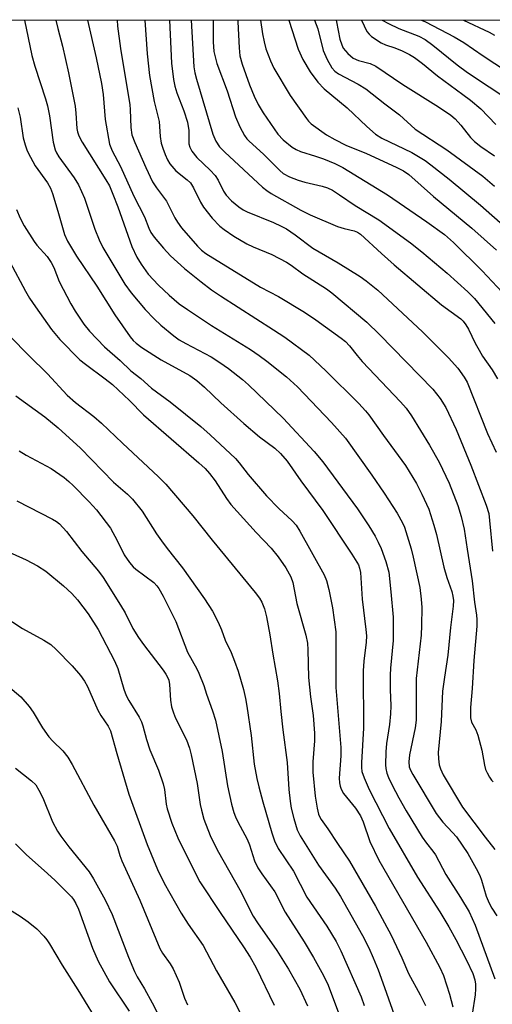
# Model space of a CAD drawing. Units: inches. Extents: x 1333762 to 1339762, y 529445 to 533446.
# Drawn here: x 1334821 to 1334935, y 533207 to 533446 of the extents above; entities that cross this region are included whole.
import ezdxf

# ---------------------------------------------------------------- set-up
doc = ezdxf.new("R2010")
doc.units = ezdxf.units.IN
doc.header["$MEASUREMENT"] = 0
doc.layers.add('NTRL-Trees', color=3, linetype='Continuous')
doc.layers.add('Undefined', color=1, linetype='Continuous')

msp = doc.modelspace()

# ---------------------------------------------------------------- linework, layer by layer
at = {"layer": 'NTRL-Trees'}
msp.add_lwpolyline([(1333762.5, 533445.76), (1335125.62, 533445.64), (1335113.56, 533425.66), (1334973.13, 533197.56), (1334952.3, 533160.06), (1334931.47, 533130.89), (1334893.97, 533097.56), (1334860.63, 533043.39), (1334864.8, 533026.72), (1334831.47, 532993.39), (1334810.63, 532951.72), (1334768.97, 532876.72), (1334727.3, 532814.22), (1334693.96, 532743.39), (1334673.13, 532701.72)], dxfattribs=at)
at = {"layer": 'Undefined'}
for points, elevation in [([(1334867.8, 533445.66), (1334867.76, 533440.36), (1334867.94, 533438.07), (1334868.7, 533435.13), (1334871.18, 533428.49), (1334873.16, 533422.19), (1334874.24, 533419.78), (1334875.35, 533417.72), (1334875.95, 533416.94), (1334876.53, 533416.34), (1334879.98, 533413.16), (1334883.91, 533409.22), (1334884.75, 533408.52), (1334886.24, 533407.73), (1334888.35, 533406.86), (1334889.99, 533406.37), (1334894.17, 533405.46), (1334895.44, 533405.01), (1334896.68, 533404.44), (1334898.37, 533403.37), (1334902.18, 533400.76), (1334907.91, 533397.28), (1334915.55, 533391.71), (1334918.33, 533389.49), (1334924.44, 533384.32), (1334929.46, 533379.85), (1334931.04, 533378.25), (1334935.94, 533372.19)], 308), ([(1334873.72, 533445.66), (1334873.75, 533445.24), (1334874.06, 533438.94), (1334874.26, 533437.03), (1334874.81, 533434.95), (1334876.61, 533430), (1334877.67, 533427.22), (1334878.67, 533425.2), (1334879.88, 533423.21), (1334883.41, 533418.06), (1334884.73, 533416.64), (1334886.94, 533414.9), (1334887.89, 533414.32), (1334888.91, 533413.86), (1334892.56, 533412.72), (1334894.48, 533412.02), (1334897.2, 533410.94), (1334899.15, 533409.95), (1334909.95, 533403.36), (1334919.54, 533396.81), (1334923.75, 533393.69), (1334925.96, 533391.76), (1334932.92, 533384.93), (1334940.19, 533377.21)], 306), ([(1334879.25, 533445.66), (1334879.74, 533442.32), (1334880.1, 533440.41), (1334880.55, 533438.74), (1334881.66, 533435.83), (1334882.47, 533434.01), (1334886.44, 533427.4), (1334890.36, 533421.83), (1334890.89, 533421.16), (1334891.53, 533420.52), (1334895.25, 533417.87), (1334897.27, 533416.7), (1334899.93, 533415.38), (1334904.93, 533413.36), (1334912.07, 533410.02), (1334913.83, 533409.15), (1334915.14, 533408.28), (1334921.13, 533402.92), (1334930.39, 533395.23), (1334936.37, 533389.95)], 304), ([(1334886.1, 533445.66), (1334888.32, 533438.63), (1334889.45, 533436.13), (1334891.29, 533433.15), (1334893.13, 533430.63), (1334894.63, 533428.99), (1334900.18, 533424.42), (1334904.95, 533419.87), (1334907.07, 533418.02), (1334908.65, 533417.06), (1334915.91, 533413.61), (1334919.08, 533411.65), (1334920.5, 533410.62), (1334924.9, 533407.17), (1334932.48, 533400.86), (1334938.6, 533395.43)], 302), ([(1334892.29, 533445.66), (1334893.09, 533443.57), (1334894.38, 533438.26), (1334895.38, 533436.15), (1334896.54, 533434.12), (1334897.27, 533433.31), (1334898.16, 533432.65), (1334902.89, 533430.17), (1334904.75, 533429), (1334909.33, 533425.38), (1334912.88, 533422.68), (1334916.68, 533419.24), (1334924.34, 533414.25), (1334933.07, 533407.85), (1334935.93, 533405.42)], 300), ([(1334897.55, 533445.66), (1334897.67, 533445.27), (1334898.47, 533441.04), (1334898.92, 533439.67), (1334899.28, 533438.9), (1334900.38, 533437.58), (1334901.68, 533436.47), (1334902.97, 533435.87), (1334905.82, 533435.11), (1334907.17, 533434.53), (1334913.71, 533430.09), (1334922.35, 533424.64), (1334925.33, 533422.6), (1334926.33, 533421.72), (1334927.77, 533420.24), (1334930.11, 533417.24), (1334931.08, 533416.28), (1334932.61, 533415.06), (1334935.9, 533412.8)], 298), ([(1334903.67, 533445.66), (1334905.02, 533442.94), (1334905.51, 533442.25), (1334906.12, 533441.69), (1334908.49, 533440.15), (1334909.47, 533439.7), (1334911.73, 533438.91), (1334913.5, 533438.2), (1334915.31, 533437.3), (1334916.56, 533436.57), (1334918.48, 533435.17), (1334922.06, 533432.14), (1334928.26, 533427.66), (1334930.1, 533426.23), (1334932.56, 533424.19), (1334936.2, 533420.39)], 296), ([(1334908.73, 533445.66), (1334910.24, 533444.81), (1334912.69, 533443.66), (1334917.57, 533441.77), (1334919.09, 533440.96), (1334920.99, 533439.59), (1334926.89, 533434.79), (1334929.39, 533432.94), (1334939.82, 533426.02)], 294), ([(1334918.24, 533445.66), (1334919.19, 533445.27), (1334926.09, 533441.63), (1334928.45, 533440.22), (1334933.17, 533437), (1334947.77, 533427.37)], 292), ([(1334928.41, 533445.66), (1334934.61, 533442.74), (1334935.91, 533442.04)], 290)]:
    msp.add_lwpolyline(points, dxfattribs=dict(at, elevation=elevation))
for points in [[(1334822.09, 533445.67, 322), (1334823.9, 533437.08, 322), (1334824.62, 533434.51, 322), (1334827.17, 533426.58, 322), (1334827.63, 533424.9, 322), (1334828.12, 533422.45, 322), (1334829.03, 533416.06, 322), (1334829.5, 533414.27, 322), (1334829.84, 533413.51, 322), (1334830.42, 533412.52, 322), (1334834.13, 533407.44, 322), (1334835.19, 533405.72, 322), (1334836.65, 533402.56, 322), (1334839.13, 533395.04, 322), (1334840.15, 533392.4, 322), (1334841.1, 533390.61, 322), (1334846.41, 533381.71, 322), (1334847.92, 533379.57, 322), (1334851.35, 533375.58, 322), (1334853.47, 533373.33, 322), (1334855.14, 533371.8, 322), (1334858.27, 533369.19, 322), (1334859.58, 533368.21, 322), (1334861.14, 533367.31, 322), (1334867.29, 533364.07, 322), (1334869.39, 533362.75, 322), (1334871.45, 533361.23, 322), (1334874.89, 533358.57, 322), (1334876.37, 533357.31, 322), (1334884.7, 533349.24, 322), (1334892.24, 533341.18, 322), (1334894.35, 533338.67, 322), (1334902.69, 533327.31, 322), (1334905.46, 533323.19, 322), (1334906.98, 533320.64, 322), (1334907.76, 533319.16, 322), (1334908.43, 533317.63, 322), (1334909.58, 533314.54, 322), (1334910.28, 533311.89, 322), (1334910.81, 533307.2, 322), (1334911.34, 533301.01, 322), (1334911.35, 533295.37, 322), (1334910.73, 533288.69, 322), (1334910.63, 533286.94, 322), (1334910.61, 533283.47, 322), (1334910.77, 533279.53, 322), (1334910.75, 533277.65, 322), (1334910.48, 533275.06, 322), (1334909.73, 533270.39, 322), (1334909.55, 533268.39, 322), (1334909.51, 533265.24, 322), (1334909.6, 533264.39, 322), (1334909.85, 533263.26, 322), (1334910.22, 533262.16, 322), (1334911.1, 533260.34, 322), (1334912.7, 533257.27, 322), (1334914.52, 533254.08, 322), (1334918.39, 533247.71, 322), (1334919.42, 533246.28, 322), (1334920.99, 533244.38, 322), (1334921.63, 533243.47, 322), (1334924.1, 533238.71, 322), (1334927.69, 533233.15, 322), (1334929.78, 533229.61, 322), (1334931.23, 533226.45, 322), (1334935.96, 533213.45, 322)], [(1334829.66, 533445.66, 320), (1334830.14, 533443.61, 320), (1334831.29, 533439.32, 320), (1334832.76, 533432.92, 320), (1334834.33, 533424.8, 320), (1334834.53, 533423.09, 320), (1334834.78, 533419.43, 320), (1334834.91, 533418.63, 320), (1334835.14, 533417.89, 320), (1334835.46, 533417.15, 320), (1334836.04, 533416.13, 320), (1334841.81, 533406.99, 320), (1334842.65, 533405.48, 320), (1334843.52, 533403.47, 320), (1334844.67, 533400.46, 320), (1334848.11, 533390.82, 320), (1334849.32, 533388.27, 320), (1334850.31, 533386.53, 320), (1334852.05, 533384.14, 320), (1334854.56, 533381.44, 320), (1334857.13, 533379.03, 320), (1334859.56, 533376.97, 320), (1334861.56, 533375.53, 320), (1334867.4, 533371.72, 320), (1334876.79, 533365.86, 320), (1334878.93, 533364.41, 320), (1334880.78, 533363.04, 320), (1334885.54, 533359.22, 320), (1334888.16, 533356.85, 320), (1334896.45, 533348.17, 320), (1334899.78, 533344.35, 320), (1334906.17, 533335.43, 320), (1334909.2, 533331.04, 320), (1334912.33, 533326.22, 320), (1334913.59, 533323.91, 320), (1334914.07, 533322.83, 320), (1334914.45, 533321.74, 320), (1334915.69, 533317.55, 320), (1334916.2, 533315.56, 320), (1334917.78, 533308.24, 320), (1334918.13, 533305.37, 320), (1334918.29, 533303.33, 320), (1334918.23, 533299, 320), (1334918.11, 533296.66, 320), (1334916.91, 533286.14, 320), (1334916.96, 533278.98, 320), (1334916.89, 533276.05, 320), (1334916.67, 533274.23, 320), (1334915.31, 533267.68, 320), (1334915.15, 533266.02, 320), (1334915.25, 533264.81, 320), (1334915.55, 533263.94, 320), (1334916.09, 533262.92, 320), (1334921.78, 533253.47, 320), (1334923.36, 533251.36, 320), (1334925.74, 533248.88, 320), (1334926.68, 533247.79, 320), (1334929.41, 533243.78, 320), (1334931.44, 533240.17, 320), (1334932.34, 533238.41, 320), (1334932.76, 533237.29, 320), (1334933.89, 533233.47, 320), (1334934.61, 533231.74, 320), (1334935.26, 533230.53, 320), (1334936.44, 533228.64, 320)], [(1334837.31, 533445.66, 318), (1334837.31, 533445.63, 318), (1334839.48, 533436.51, 318), (1334840.77, 533430.27, 318), (1334841.14, 533427.67, 318), (1334841.6, 533421.62, 318), (1334842.7, 533415.62, 318), (1334843.3, 533414.03, 318), (1334845.33, 533410.2, 318), (1334848.53, 533403.03, 318), (1334851.16, 533398.03, 318), (1334852.16, 533395.3, 318), (1334852.68, 533394.25, 318), (1334853.53, 533393.09, 318), (1334855.74, 533390.41, 318), (1334857.41, 533388.53, 318), (1334860.83, 533385.52, 318), (1334864.86, 533382.22, 318), (1334867.37, 533380.36, 318), (1334869.55, 533378.88, 318), (1334882.42, 533370.66, 318), (1334885.14, 533368.83, 318), (1334891.01, 533364.47, 318), (1334895.09, 533360.69, 318), (1334903.05, 533352.76, 318), (1334904.67, 533351.05, 318), (1334905.47, 533350.08, 318), (1334908.99, 533345.04, 318), (1334914.37, 533337.77, 318), (1334916.97, 533333.39, 318), (1334918.3, 533330.84, 318), (1334919.99, 533327.21, 318), (1334921.22, 533323.3, 318), (1334921.84, 533321.04, 318), (1334923.61, 533313.1, 318), (1334924.35, 533310.65, 318), (1334925.53, 533307.22, 318), (1334925.8, 533306.14, 318), (1334925.95, 533305.03, 318), (1334925.91, 533303.73, 318), (1334925.23, 533298.5, 318), (1334924.63, 533291.86, 318), (1334923.76, 533286.46, 318), (1334923.33, 533283.07, 318), (1334922.98, 533275.73, 318), (1334922.25, 533268.22, 318), (1334922.3, 533266.75, 318), (1334922.5, 533265.28, 318), (1334922.82, 533264.25, 318), (1334923.5, 533262.81, 318), (1334928.13, 533255.04, 318), (1334933.65, 533247.71, 318), (1334936.01, 533244.71, 318)], [(1334844.56, 533445.66, 316), (1334844.62, 533444.19, 316), (1334845.31, 533438.8, 316), (1334847.56, 533425.14, 316), (1334847.67, 533423.97, 316), (1334847.83, 533419.61, 316), (1334848.05, 533417.9, 316), (1334848.77, 533416, 316), (1334851.46, 533409.97, 316), (1334853.09, 533406.51, 316), (1334854.04, 533405.04, 316), (1334856.51, 533401.79, 316), (1334858.47, 533397.78, 316), (1334859.1, 533396.68, 316), (1334860.13, 533395.32, 316), (1334863.97, 533390.88, 316), (1334864.95, 533389.9, 316), (1334865.97, 533389.09, 316), (1334879.2, 533380.97, 316), (1334883.56, 533378.7, 316), (1334889.87, 533374.94, 316), (1334892.62, 533373.09, 316), (1334898.8, 533368.64, 316), (1334899.84, 533367.81, 316), (1334900.8, 533366.79, 316), (1334902.61, 533364.42, 316), (1334903.83, 533363, 316), (1334913.17, 533353.23, 316), (1334914.54, 533351.67, 316), (1334915.77, 533349.82, 316), (1334920.12, 533342.72, 316), (1334922.47, 533338.56, 316), (1334924.9, 533333.45, 316), (1334927.01, 533328.11, 316), (1334927.84, 533325.42, 316), (1334928.54, 533322.38, 316), (1334929.24, 533317.53, 316), (1334930.5, 533309.85, 316), (1334931.02, 533304.67, 316), (1334931.55, 533301.52, 316), (1334931.64, 533300.48, 316), (1334931.61, 533298.82, 316), (1334930.87, 533290.57, 316), (1334930.47, 533283.75, 316), (1334930.1, 533279.15, 316), (1334930.1, 533276.63, 316), (1334930.33, 533275.57, 316), (1334931.41, 533273.76, 316), (1334931.89, 533272.44, 316), (1334932.79, 533268.82, 316), (1334933.47, 533265.2, 316), (1334933.75, 533264.11, 316), (1334934.11, 533263.3, 316), (1334934.68, 533262.26, 316), (1334935.19, 533261.54, 316), (1334935.59, 533261.12, 316)], [(1334851.22, 533445.66, 314), (1334851.76, 533437.52, 314), (1334852.35, 533432.25, 314), (1334853.49, 533425.98, 314), (1334854.69, 533421.11, 314), (1334854.97, 533417.49, 314), (1334855.21, 533415.89, 314), (1334855.57, 533414.63, 314), (1334856.16, 533413.08, 314), (1334856.75, 533411.81, 314), (1334857.32, 533410.86, 314), (1334858.72, 533409.11, 314), (1334861.47, 533406.99, 314), (1334862.25, 533406.25, 314), (1334863.02, 533405.04, 314), (1334864.69, 533401.59, 314), (1334865.41, 533400.32, 314), (1334867.53, 533397.65, 314), (1334869.41, 533395.74, 314), (1334870.41, 533394.95, 314), (1334872.79, 533393.33, 314), (1334875.91, 533391.43, 314), (1334877.42, 533390.71, 314), (1334881.99, 533388.91, 314), (1334885.5, 533387.04, 314), (1334886.69, 533386.27, 314), (1334889.51, 533384.22, 314), (1334895.21, 533380.54, 314), (1334896.52, 533379.59, 314), (1334904.95, 533372.46, 314), (1334908.05, 533369.48, 314), (1334920.94, 533356.27, 314), (1334922.75, 533354.02, 314), (1334924.09, 533351.8, 314), (1334926.59, 533346.48, 314), (1334930.15, 533337.82, 314), (1334933.89, 533328.17, 314), (1334934.48, 533326.18, 314), (1334934.72, 533324.42, 314), (1334935.43, 533317.03, 314)], [(1334857.17, 533445.66, 312), (1334857.66, 533435.2, 312), (1334858.15, 533431.25, 312), (1334858.49, 533429.64, 312), (1334858.95, 533428.06, 312), (1334860.69, 533423.7, 312), (1334861.58, 533420.95, 312), (1334861.88, 533418.91, 312), (1334861.91, 533415.65, 312), (1334862.12, 533414.85, 312), (1334862.62, 533413.92, 312), (1334863.8, 533412.41, 312), (1334867.06, 533409.34, 312), (1334868.23, 533408.05, 312), (1334869.01, 533406.89, 312), (1334870.27, 533404.21, 312), (1334870.91, 533403.22, 312), (1334872.23, 533401.89, 312), (1334873.99, 533400.41, 312), (1334875.02, 533399.73, 312), (1334875.98, 533399.23, 312), (1334882.35, 533396.64, 312), (1334884.24, 533395.77, 312), (1334885.52, 533395.08, 312), (1334887.64, 533393.68, 312), (1334891.94, 533390.39, 312), (1334898.08, 533386.83, 312), (1334903.37, 533383.52, 312), (1334904.82, 533382.47, 312), (1334907.61, 533380.21, 312), (1334918.44, 533370.11, 312), (1334924.74, 533363.86, 312), (1334927, 533361.35, 312), (1334928.54, 533359.19, 312), (1334929.3, 533357.95, 312), (1334934.23, 533345.48, 312), (1334936.29, 533341.02, 312)], [(1334862.44, 533445.66, 310), (1334863.13, 533434.34, 310), (1334863.35, 533432.88, 310), (1334863.75, 533431.36, 310), (1334867.72, 533418.06, 310), (1334868.43, 533416.32, 310), (1334869.32, 533414.94, 310), (1334870.56, 533413.64, 310), (1334879.74, 533405.23, 310), (1334880.76, 533404.38, 310), (1334881.8, 533403.63, 310), (1334889.01, 533399.61, 310), (1334891.26, 533398.49, 310), (1334897.85, 533395.69, 310), (1334899.46, 533395.19, 310), (1334901.92, 533394.62, 310), (1334902.7, 533394.3, 310), (1334903.41, 533393.84, 310), (1334908.52, 533389.14, 310), (1334911.63, 533386.41, 310), (1334923.09, 533376.69, 310), (1334927.75, 533373.27, 310), (1334928.34, 533372.71, 310), (1334928.99, 533371.86, 310), (1334929.56, 533370.83, 310), (1334931.2, 533367.38, 310), (1334932.14, 533365.67, 310), (1334933, 533364.25, 310), (1334935.31, 533360.92, 310), (1334936.6, 533358.73, 310)], [(1334820.51, 533424.39, 324), (1334821.03, 533422.12, 324), (1334821.77, 533417.16, 324), (1334822.24, 533415.44, 324), (1334822.74, 533414.03, 324), (1334823.53, 533412.44, 324), (1334824.7, 533410.38, 324), (1334827.63, 533406.25, 324), (1334828.36, 533404.99, 324), (1334828.88, 533403.62, 324), (1334830.2, 533399.41, 324), (1334831.81, 533393.72, 324), (1334832.47, 533392.1, 324), (1334834.72, 533388.5, 324), (1334839.59, 533381.2, 324), (1334843.94, 533374.26, 324), (1334847.68, 533368.95, 324), (1334848.39, 533368.08, 324), (1334849.11, 533367.4, 324), (1334850.53, 533366.39, 324), (1334855.19, 533363.38, 324), (1334862.1, 533359.53, 324), (1334863.83, 533358.36, 324), (1334865.7, 533356.76, 324), (1334869.66, 533352.98, 324), (1334875.21, 533347.92, 324), (1334878.99, 533344.71, 324), (1334882.7, 533341.95, 324), (1334884.1, 533340.7, 324), (1334885.66, 533338.8, 324), (1334888.97, 533334.06, 324), (1334894.3, 533326.84, 324), (1334901.38, 533316.3, 324), (1334902.94, 533313.69, 324), (1334903.24, 533312.93, 324), (1334903.45, 533311.81, 324), (1334903.84, 533305.41, 324), (1334904.75, 533298.08, 324), (1334904.87, 533296.54, 324), (1334904.82, 533294.94, 324), (1334904.25, 533290.4, 324), (1334904.09, 533288.04, 324), (1334904.2, 533274.16, 324), (1334903.65, 533265.79, 324), (1334903.65, 533264.63, 324), (1334903.78, 533263.66, 324), (1334904.32, 533262.07, 324), (1334905.53, 533259.32, 324), (1334910.41, 533249.81, 324), (1334917.24, 533238.02, 324), (1334922.64, 533229.64, 324), (1334924.81, 533226.02, 324), (1334926.55, 533222.94, 324), (1334929.15, 533217.97, 324), (1334930.64, 533214.73, 324), (1334931.12, 533213.21, 324), (1334931.27, 533212.11, 324), (1334931.33, 533211, 324), (1334931.19, 533209.58, 324), (1334930.48, 533204.82, 324)], [(1334820.16, 533399.75, 326), (1334821.02, 533397.65, 326), (1334822.02, 533395.84, 326), (1334824.4, 533392.05, 326), (1334825.12, 533391.15, 326), (1334827.6, 533388.36, 326), (1334828.58, 533386.97, 326), (1334829.22, 533385.73, 326), (1334830.52, 533382.34, 326), (1334833.31, 533376.91, 326), (1334834.33, 533375.15, 326), (1334836.47, 533372.02, 326), (1334837.86, 533370.28, 326), (1334841.44, 533366.55, 326), (1334845.26, 533363.18, 326), (1334847.82, 533360.73, 326), (1334850.24, 533358.85, 326), (1334852.82, 533356.52, 326), (1334857.37, 533353.18, 326), (1334864.76, 533347.19, 326), (1334867.06, 533345.16, 326), (1334873.19, 533339.43, 326), (1334874.09, 533338.4, 326), (1334876.28, 533335.57, 326), (1334880.71, 533330.43, 326), (1334883.67, 533327.39, 326), (1334886.91, 533324.39, 326), (1334887.87, 533323.3, 326), (1334888.78, 533321.87, 326), (1334894.67, 533311.26, 326), (1334895.21, 533309.92, 326), (1334895.8, 533307.72, 326), (1334896.64, 533303.29, 326), (1334897.46, 533297.44, 326), (1334897.49, 533283.99, 326), (1334898.71, 533269.42, 326), (1334898.67, 533267.45, 326), (1334898.31, 533262.03, 326), (1334898.35, 533260.93, 326), (1334898.5, 533260.12, 326), (1334898.79, 533259.34, 326), (1334899.35, 533258.35, 326), (1334902.23, 533254.75, 326), (1334903.44, 533252.91, 326), (1334904.12, 533251.41, 326), (1334905.71, 533246.72, 326), (1334907.88, 533242.15, 326), (1334919.38, 533222.31, 326), (1334922.68, 533216.2, 326), (1334923.56, 533214.23, 326), (1334925.01, 533209.74, 326), (1334925.83, 533206.62, 326)], [(1334818.57, 533387.14, 328), (1334822.34, 533379.99, 328), (1334823.3, 533378.32, 328), (1334824.72, 533376.22, 328), (1334828.67, 533370.73, 328), (1334830.68, 533368.33, 328), (1334835.52, 533363.37, 328), (1334836.86, 533362.29, 328), (1334841.61, 533358.8, 328), (1334843.41, 533357.35, 328), (1334847.55, 533353.51, 328), (1334850.93, 533350.02, 328), (1334864.32, 533338.38, 328), (1334865.81, 533337.01, 328), (1334866.88, 533335.83, 328), (1334868.22, 533334.04, 328), (1334871.01, 533329.76, 328), (1334872.04, 533328.33, 328), (1334878.22, 533321.52, 328), (1334881.85, 533317.74, 328), (1334883.52, 533315.65, 328), (1334885.35, 533312.98, 328), (1334886.55, 533310.76, 328), (1334887.04, 533309.42, 328), (1334888.06, 533304.33, 328), (1334890.2, 533296.69, 328), (1334890.61, 533294.76, 328), (1334890.73, 533293.08, 328), (1334890.89, 533286.41, 328), (1334891.35, 533281.76, 328), (1334891.99, 533277.23, 328), (1334892.32, 533272.95, 328), (1334892.3, 533271.08, 328), (1334891.92, 533265.98, 328), (1334891.94, 533263.49, 328), (1334892.49, 533257.63, 328), (1334892.99, 533254.72, 328), (1334893.31, 533253.29, 328), (1334893.51, 533252.75, 328), (1334893.92, 533252.02, 328), (1334895.54, 533249.79, 328), (1334897.87, 533246.18, 328), (1334900.79, 533241.9, 328), (1334907.11, 533231.04, 328), (1334910.9, 533224, 328), (1334913.43, 533218.48, 328), (1334915.07, 533214.7, 328), (1334917.86, 533209.58, 328), (1334919.16, 533206.92, 328)], [(1334818.64, 533369.05, 330), (1334823.13, 533364.43, 330), (1334827.63, 533360, 330), (1334832.45, 533354.79, 330), (1334834.46, 533353.03, 330), (1334838.85, 533349.67, 330), (1334840.77, 533348.03, 330), (1334845.82, 533343.15, 330), (1334854.5, 533335.04, 330), (1334856.31, 533333.25, 330), (1334862.87, 533325.59, 330), (1334867.54, 533319.68, 330), (1334877.98, 533306.99, 330), (1334879.02, 533305.62, 330), (1334879.59, 533304.67, 330), (1334880.23, 533303.04, 330), (1334880.69, 533301.08, 330), (1334881.5, 533296.72, 330), (1334882.22, 533292.03, 330), (1334883.37, 533285.58, 330), (1334883.76, 533282.54, 330), (1334884.13, 533278.2, 330), (1334884.62, 533273.75, 330), (1334885.7, 533265.81, 330), (1334886.09, 533259.32, 330), (1334886.39, 533256.45, 330), (1334886.7, 533254.75, 330), (1334887.27, 533252.22, 330), (1334888.13, 533249.48, 330), (1334888.86, 533248.05, 330), (1334893.29, 533240.98, 330), (1334897.34, 533235.34, 330), (1334898.61, 533233.38, 330), (1334903.94, 533223.92, 330), (1334905.45, 533220.9, 330), (1334906.49, 533218.54, 330), (1334907.69, 533215.62, 330), (1334909.29, 533211.28, 330), (1334912.06, 533203.3, 330)], [(1334819.96, 533354.66, 332), (1334827.03, 533349.56, 332), (1334830.26, 533346.86, 332), (1334835.67, 533341.99, 332), (1334843.66, 533333.7, 332), (1334847.04, 533330.79, 332), (1334848.25, 533329.62, 332), (1334850.55, 533326.68, 332), (1334854.06, 533321.18, 332), (1334855.23, 533319.51, 332), (1334856.63, 533317.63, 332), (1334860.37, 533312.99, 332), (1334865.7, 533305.45, 332), (1334867.64, 533302.52, 332), (1334868.95, 533299.85, 332), (1334869.79, 533297.95, 332), (1334870.71, 533295.42, 332), (1334872.12, 533292.5, 332), (1334872.96, 533290.4, 332), (1334873.8, 533287.96, 332), (1334875.08, 533283.48, 332), (1334875.61, 533281.31, 332), (1334875.95, 533279.48, 332), (1334876.94, 533272.4, 332), (1334877.72, 533265.38, 332), (1334878.36, 533261.92, 332), (1334878.81, 533259.89, 332), (1334879.79, 533256.3, 332), (1334881.95, 533248.79, 332), (1334882.64, 533246.84, 332), (1334883.54, 533244.97, 332), (1334887.21, 533239.47, 332), (1334890.49, 533233.24, 332), (1334895.32, 533226.15, 332), (1334897.53, 533222.45, 332), (1334898.69, 533220.21, 332), (1334903.59, 533209.09, 332), (1334904.37, 533206.98, 332)], [(1334820.79, 533341.31, 334), (1334822.52, 533340.25, 334), (1334828.58, 533337.07, 334), (1334831.69, 533334.84, 334), (1334832.82, 533333.91, 334), (1334833.86, 533332.9, 334), (1334837.74, 533328.99, 334), (1334839.49, 533327.06, 334), (1334842.92, 533322.58, 334), (1334844.53, 533319.61, 334), (1334846.23, 533316.13, 334), (1334847.5, 533314.31, 334), (1334848.41, 533313.25, 334), (1334849.03, 533312.68, 334), (1334853.41, 533309.4, 334), (1334854.12, 533308.65, 334), (1334854.61, 533307.96, 334), (1334855.63, 533306.15, 334), (1334858.72, 533299.97, 334), (1334861.53, 533292.57, 334), (1334863.8, 533288.53, 334), (1334864.32, 533287.47, 334), (1334865.52, 533284.47, 334), (1334866.15, 533282.34, 334), (1334867.59, 533278.33, 334), (1334868.3, 533276.09, 334), (1334869.94, 533268.52, 334), (1334871.25, 533260.18, 334), (1334872.24, 533255.73, 334), (1334872.78, 533253.74, 334), (1334873.15, 533252.66, 334), (1334873.72, 533251.43, 334), (1334876.02, 533247.25, 334), (1334876.55, 533245.9, 334), (1334877.82, 533242, 334), (1334878.62, 533240.27, 334), (1334879.52, 533238.85, 334), (1334882.71, 533234.53, 334), (1334885.21, 533229.53, 334), (1334889.79, 533222.39, 334), (1334892.06, 533218.59, 334), (1334894.49, 533214.21, 334), (1334895.61, 533211.89, 334), (1334898.11, 533205.21, 334)], [(1334820.25, 533329.17, 336), (1334828.88, 533324.76, 336), (1334829.84, 533324.2, 336), (1334830.6, 533323.63, 336), (1334832.28, 533321.8, 336), (1334835.94, 533316.94, 336), (1334840.02, 533312.17, 336), (1334841.11, 533310.64, 336), (1334845.36, 533303.97, 336), (1334846.47, 533302.04, 336), (1334848.36, 533298.31, 336), (1334849.73, 533296.1, 336), (1334850.9, 533294.42, 336), (1334855.7, 533288.17, 336), (1334856.34, 533287.25, 336), (1334856.74, 533286.51, 336), (1334857.04, 533285.74, 336), (1334857.24, 533284.69, 336), (1334857.42, 533280.91, 336), (1334857.72, 533279.33, 336), (1334858.18, 533277.83, 336), (1334858.67, 533276.56, 336), (1334861.31, 533271.29, 336), (1334862.06, 533269.33, 336), (1334862.48, 533267.65, 336), (1334863.9, 533260.77, 336), (1334864.65, 533255.62, 336), (1334864.92, 533254.27, 336), (1334865.55, 533252.13, 336), (1334867.08, 533248.17, 336), (1334868.75, 533244.69, 336), (1334874.55, 533234.38, 336), (1334876.39, 533230.62, 336), (1334877.48, 533228.61, 336), (1334878.5, 533226.98, 336), (1334883.18, 533220.29, 336), (1334886, 533215.78, 336), (1334888.72, 533210.94, 336), (1334890.59, 533206.91, 336)], [(1334814.75, 533318.37, 338), (1334822.5, 533314.94, 338), (1334825.27, 533313.47, 338), (1334827.23, 533312.15, 338), (1334831.56, 533308.59, 338), (1334833.59, 533306.73, 338), (1334834.94, 533305.21, 338), (1334837.52, 533301.87, 338), (1334839.95, 533298.03, 338), (1334843.88, 533290.42, 338), (1334844.66, 533288.56, 338), (1334846.12, 533283.59, 338), (1334846.69, 533282.07, 338), (1334847.34, 533280.87, 338), (1334849.86, 533276.79, 338), (1334850.45, 533275.64, 338), (1334850.76, 533274.7, 338), (1334851.62, 533271.39, 338), (1334852.43, 533268.89, 338), (1334854.52, 533263.96, 338), (1334855.66, 533260.67, 338), (1334856.02, 533259.26, 338), (1334856.37, 533255.76, 338), (1334856.61, 533254.56, 338), (1334857.78, 533251.13, 338), (1334859.26, 533247.58, 338), (1334862.9, 533240.08, 338), (1334864.58, 533236.94, 338), (1334869.45, 533229.47, 338), (1334875.15, 533221.18, 338), (1334876.72, 533218.66, 338), (1334878.07, 533216.21, 338), (1334882.54, 533207.05, 338)], [(1334814.76, 533302.73, 340), (1334821.62, 533298.27, 340), (1334826.77, 533295.45, 340), (1334828.48, 533294.37, 340), (1334829.77, 533293.19, 340), (1334833.62, 533289.21, 340), (1334835.67, 533286.87, 340), (1334836.65, 533285.52, 340), (1334837.33, 533284.25, 340), (1334839.88, 533278.47, 340), (1334840.61, 533277.21, 340), (1334842.33, 533274.62, 340), (1334842.88, 533273.52, 340), (1334844.42, 533267.99, 340), (1334847.35, 533258.15, 340), (1334851.78, 533245.93, 340), (1334854.31, 533239.93, 340), (1334855.95, 533236.63, 340), (1334860.06, 533229.34, 340), (1334861.69, 533226.65, 340), (1334865.35, 533221.47, 340), (1334868.59, 533215.38, 340), (1334873.02, 533207.66, 340), (1334875.41, 533202.94, 340)], [(1334818.04, 533284.36, 342), (1334821.18, 533281.75, 342), (1334823.21, 533279.4, 342), (1334824.2, 533277.98, 342), (1334826.45, 533274.21, 342), (1334828, 533272.06, 342), (1334828.94, 533270.96, 342), (1334831.38, 533268.65, 342), (1334832.6, 533267.14, 342), (1334833.62, 533265.35, 342), (1334838.86, 533255.52, 342), (1334843.92, 533246.83, 342), (1334844.5, 533245.56, 342), (1334845.17, 533243.29, 342), (1334845.67, 533241.98, 342), (1334849.98, 533232.46, 342), (1334854.85, 533220.8, 342), (1334855.53, 533219.66, 342), (1334857.39, 533217.07, 342), (1334858.12, 533215.81, 342), (1334859.56, 533212.58, 342), (1334860.8, 533208.72, 342), (1334861.55, 533207.11, 342)], [(1334819.95, 533264.45, 344), (1334823.82, 533261.41, 344), (1334824.81, 533260.39, 344), (1334825.58, 533259.13, 344), (1334826.53, 533257.29, 344), (1334828.9, 533251.41, 344), (1334830.12, 533249.15, 344), (1334830.92, 533247.95, 344), (1334832.86, 533245.37, 344), (1334837.79, 533239.34, 344), (1334838.82, 533237.66, 344), (1334841.66, 533232.54, 344), (1334843.34, 533228.99, 344), (1334847.29, 533218.67, 344), (1334848.7, 533215.22, 344), (1334849.37, 533213.92, 344), (1334851.13, 533211.03, 344), (1334853.04, 533207.64, 344), (1334854.24, 533205.26, 344)], [(1334819.95, 533246.1, 346), (1334822.46, 533243.5, 346), (1334827.68, 533238.93, 346), (1334829.54, 533237.22, 346), (1334833.46, 533233.25, 346), (1334833.98, 533232.6, 346), (1334834.56, 533231.63, 346), (1334835.13, 533230.3, 346), (1334838.54, 533220.85, 346), (1334839.93, 533217.66, 346), (1334842.67, 533212.72, 346), (1334847.4, 533205.55, 346)], [(1334816.94, 533231.18, 348), (1334821.06, 533228.57, 348), (1334822.97, 533227.2, 348), (1334825.05, 533225.54, 348), (1334826.79, 533223.72, 348), (1334827.5, 533222.85, 348), (1334828.16, 533221.86, 348), (1334831.21, 533216.71, 348), (1334835, 533210.77, 348), (1334840.74, 533201.37, 348)]]:
    msp.add_polyline3d(points, dxfattribs=at)

doc.saveas('drawing.dxf')
